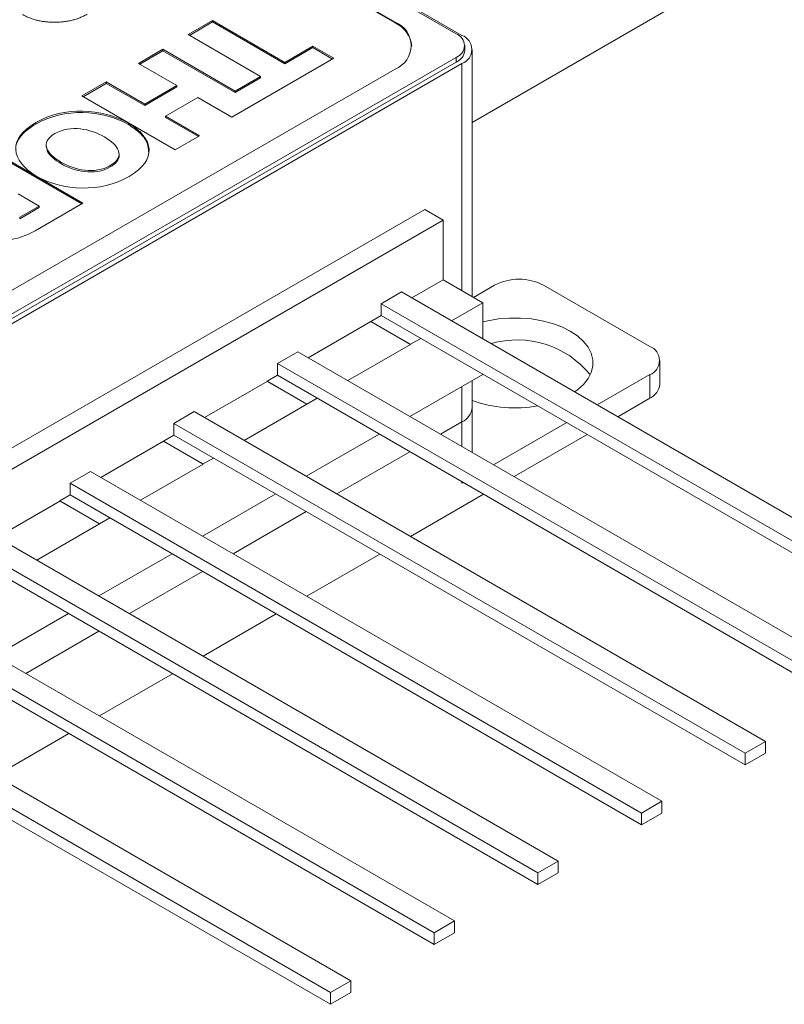
# Model space of a CAD drawing. Units: millimetres. Extents: x 2 to 278, y 1 to 215.
# Drawn here: x 240 to 260, y 169 to 194 of the extents above; entities that cross this region are included whole.
import ezdxf

# ---------------------------------------------------------------- set-up
doc = ezdxf.new("R2010")
doc.units = ezdxf.units.MM

msp = doc.modelspace()

# ---------------------------------------------------------------- linework, layer by layer
at = {"color": 7, "linetype": 'Continuous', "lineweight": 18}
for p, q in [((239.442, 201.102), (251.636, 194.063)), ((251.784, 194.022), (239.587, 201.063)), ((250.045, 194.369), (239.972, 200.184)), ((250.045, 194.344), (239.972, 200.159)), ((252.048, 191.759), (257.655, 194.996)), ((244.669, 194.04), (245.303, 194.406)), ((244.701, 194.022), (245.303, 194.37)), ((245.303, 194.406), (247.184, 193.32)), ((245.303, 194.37), (245.303, 194.406)), ((245.303, 194.37), (247.184, 193.283)), ((250.045, 194.344), (250.045, 194.369)), ((246.55, 192.954), (244.669, 194.04)), ((247.184, 193.32), (247.911, 193.739)), ((247.911, 193.739), (248.454, 193.426)), ((247.911, 193.703), (247.911, 193.739)), ((251.856, 193.632), (251.856, 193.756)), ((243.377, 193.294), (244.011, 193.66)), ((243.409, 193.276), (244.011, 193.624)), ((244.011, 193.66), (245.892, 192.574)), ((244.011, 193.624), (244.011, 193.66)), ((244.011, 193.624), (245.892, 192.538)), ((247.184, 193.283), (247.911, 193.703)), ((247.911, 193.703), (248.422, 193.407)), ((252.048, 187.232), (252.048, 193.655)), ((251.636, 193.45), (230.928, 181.496)), ((251.636, 193.326), (230.928, 181.372)), ((230.996, 181.286), (251.784, 193.287)), ((244.375, 192.718), (243.377, 193.294)), ((248.454, 193.426), (245.802, 191.895)), ((247.184, 193.283), (247.184, 193.32)), ((251.636, 193.326), (251.636, 193.45)), ((231.459, 182.415), (250.045, 193.144)), ((241.907, 192.446), (242.541, 192.812)), ((241.939, 192.428), (242.541, 192.775)), ((242.541, 192.812), (243.54, 192.236)), ((242.541, 192.775), (242.541, 192.812)), ((242.541, 192.775), (243.54, 192.199)), ((243.54, 192.236), (244.375, 192.718)), ((244.375, 192.681), (244.375, 192.718)), ((245.892, 192.574), (246.55, 192.954)), ((245.892, 192.538), (246.55, 192.917)), ((246.55, 192.917), (246.55, 192.954)), ((243.54, 192.199), (244.375, 192.681)), ((245.892, 192.538), (245.892, 192.574)), ((244.332, 191.046), (241.907, 192.446)), ((243.54, 192.199), (243.54, 192.236)), ((244.919, 192.404), (244.083, 191.922)), ((245.802, 191.895), (244.919, 192.404)), ((240.707, 191.716), (240.707, 191.753)), ((243.118, 191.706), (243.118, 191.743)), ((244.083, 191.922), (244.966, 191.412)), ((244.083, 191.885), (244.083, 191.922)), ((244.083, 191.885), (244.934, 191.394)), ((240.979, 191.178), (240.979, 191.132)), ((244.966, 191.412), (244.332, 191.046)), ((239.508, 191.061), (241.932, 189.661)), ((239.508, 191.024), (241.901, 189.643)), ((242.872, 190.893), (242.872, 190.939)), ((241.36, 190.69), (241.36, 190.727)), ((242.645, 190.602), (242.645, 190.638)), ((240.795, 189.586), (240.248, 189.901)), ((241.932, 189.661), (240.691, 188.944)), ((250.819, 189.496), (231.961, 178.61)), ((240.29, 189.294), (240.795, 189.586)), ((240.29, 189.257), (240.795, 189.549)), ((240.795, 189.549), (240.795, 189.586)), ((250.819, 189.496), (251.297, 189.221)), ((251.297, 189.221), (232.438, 178.334)), ((240.29, 189.257), (240.29, 189.294)), ((251.297, 189.221), (251.297, 187.665)), ((251.297, 187.665), (250.485, 187.197)), ((251.297, 187.665), (252.325, 187.071)), ((250.215, 187.353), (249.684, 187.047)), ((250.215, 187.353), (265.064, 178.781)), ((252.082, 187.212), (252.633, 187.53)), ((256.663, 185.938), (253.906, 187.53)), ((264.534, 178.475), (249.684, 187.047)), ((249.684, 186.741), (249.684, 187.047)), ((252.325, 187.071), (251.514, 186.603)), ((252.325, 187.071), (252.325, 186.135)), ((249.419, 186.582), (247.791, 185.642)), ((249.684, 186.741), (249.419, 186.588)), ((249.419, 186.588), (249.419, 186.582)), ((249.419, 186.588), (250.448, 185.994)), ((249.419, 186.582), (250.448, 185.988)), ((264.534, 178.169), (249.684, 186.741)), ((250.448, 185.994), (250.713, 186.147)), ((250.448, 185.988), (248.82, 185.048)), ((250.448, 185.994), (250.448, 185.988)), ((247.521, 185.798), (246.99, 185.492)), ((247.521, 185.798), (262.37, 177.226)), ((256.927, 184.958), (256.927, 185.57)), ((261.84, 176.919), (246.99, 185.492)), ((246.99, 185.186), (246.99, 185.492)), ((246.99, 185.186), (246.725, 185.032)), ((246.725, 185.032), (246.725, 185.026)), ((246.725, 185.032), (247.754, 184.439)), ((261.84, 176.613), (246.99, 185.186)), ((252.325, 185.21), (250.432, 184.117)), ((252.048, 184.346), (252.048, 185.05)), ((252.325, 185.216), (252.325, 185.21)), ((255.301, 184.417), (256.663, 185.203)), ((256.663, 184.591), (256.663, 185.203)), ((246.725, 185.026), (245.097, 184.087)), ((246.725, 185.026), (247.754, 184.432)), ((247.754, 184.439), (248.019, 184.592)), ((255.832, 184.11), (256.663, 184.591)), ((247.754, 184.432), (246.126, 183.493)), ((247.754, 184.439), (247.754, 184.432)), ((252.048, 183.184), (252.048, 184.346)), ((244.827, 184.243), (244.296, 183.937)), ((244.827, 184.243), (259.676, 175.67)), ((259.145, 175.364), (244.296, 183.937)), ((244.296, 183.63), (244.296, 183.937)), ((251.228, 183.658), (251.784, 183.979)), ((252.607, 182.861), (254.506, 183.957)), ((244.296, 183.63), (244.031, 183.477)), ((259.145, 175.058), (244.296, 183.63)), ((249.637, 183.658), (247.738, 182.562)), ((253.138, 182.555), (255.036, 183.651)), ((244.031, 183.471), (242.403, 182.531)), ((244.031, 183.477), (244.031, 183.471)), ((244.031, 183.477), (245.06, 182.883)), ((244.031, 183.471), (245.06, 182.877)), ((245.06, 182.883), (245.325, 183.036)), ((248.534, 182.102), (250.433, 183.198)), ((245.06, 182.877), (243.432, 181.937)), ((245.06, 182.883), (245.06, 182.877)), ((242.132, 182.687), (241.602, 182.381)), ((242.132, 182.687), (256.982, 174.115)), ((256.451, 173.809), (241.602, 182.381)), ((241.602, 182.075), (241.602, 182.381)), ((251.784, 182.386), (251.812, 182.402)), ((251.811, 182.402), (251.784, 182.386)), ((241.602, 182.075), (241.337, 181.922)), ((256.451, 173.503), (241.602, 182.075)), ((246.943, 182.102), (245.044, 181.006)), ((250.444, 181), (252.342, 182.096)), ((241.337, 181.916), (239.709, 180.976)), ((241.337, 181.922), (241.337, 181.916)), ((241.337, 181.922), (242.366, 181.328)), ((241.337, 181.916), (242.366, 181.322)), ((242.366, 181.328), (242.631, 181.481)), ((245.84, 180.547), (247.739, 181.643)), ((242.366, 181.322), (240.738, 180.382)), ((242.366, 181.328), (242.366, 181.322)), ((239.438, 181.132), (254.288, 172.56)), ((253.757, 172.254), (238.908, 180.826)), ((253.757, 171.948), (238.908, 180.52)), ((244.249, 180.547), (242.35, 179.451)), ((247.75, 179.445), (249.648, 180.541)), ((243.146, 178.992), (245.045, 180.088)), ((236.744, 179.577), (251.594, 171.005)), ((251.063, 170.698), (236.214, 179.271)), ((251.063, 170.392), (236.214, 178.965)), ((241.555, 178.992), (239.656, 177.896)), ((245.056, 177.889), (246.954, 178.985)), ((240.452, 177.436), (242.351, 178.533)), ((234.05, 178.022), (248.899, 169.449)), ((248.369, 169.143), (233.52, 177.715)), ((248.369, 168.837), (233.52, 177.409)), ((242.361, 176.334), (244.26, 177.43)), ((239.667, 174.779), (241.566, 175.875)), ((259.676, 175.67), (259.145, 175.364)), ((259.676, 175.364), (259.676, 175.67)), ((259.145, 175.058), (259.145, 175.364)), ((259.676, 175.364), (259.145, 175.058)), ((256.982, 174.115), (256.451, 173.809)), ((256.982, 173.809), (256.982, 174.115)), ((256.451, 173.503), (256.451, 173.809)), ((256.982, 173.809), (256.451, 173.503)), ((254.288, 172.56), (253.757, 172.254)), ((254.288, 172.254), (254.288, 172.56)), ((253.757, 171.948), (253.757, 172.254)), ((254.288, 172.254), (253.757, 171.948)), ((251.594, 171.005), (251.063, 170.698)), ((251.594, 170.698), (251.594, 171.005)), ((251.063, 170.392), (251.063, 170.698)), ((251.594, 170.698), (251.063, 170.392)), ((248.899, 169.449), (248.369, 169.143)), ((248.899, 169.143), (248.899, 169.449)), ((248.369, 168.837), (248.369, 169.143)), ((248.899, 169.143), (248.369, 168.837))]:
    msp.add_line(p, q, dxfattribs=at)
at = {"color": 8, "linetype": 'Continuous', "lineweight": 18}
for p, q in [((251.784, 187.384), (251.784, 193.287)), ((251.784, 183.979), (251.784, 184.897)), ((251.784, 183.336), (251.784, 183.979)), ((251.784, 182.386), (251.784, 182.418))]:
    msp.add_line(p, q, dxfattribs=at)
at = {"color": 7, "linetype": 'Continuous', "lineweight": 18, "flags": 128}
msp.add_lwpolyline([(252.325, 186.573), (252.456, 186.604), (252.733, 186.651), (253.019, 186.675), (253.308, 186.675), (253.594, 186.651), (253.871, 186.604), (254.134, 186.535), (254.377, 186.445), (254.595, 186.336), (254.784, 186.21), (254.941, 186.069), (255.061, 185.918), (255.142, 185.758), (255.183, 185.592), (255.183, 185.426), (255.142, 185.261), (255.061, 185.101), (254.941, 184.949), (254.784, 184.809), (254.713, 184.756)], dxfattribs=at)
at = {"color": 7, "linetype": 'Continuous', "lineweight": 18}
for centre, radius, start, end in [((249.806, 193.756), 0.657, 291.3126, 68.6874), ((249.731, 193.654), 0.758, 6.8374, 65.5643), ((251.52, 193.756), 0.327, 290.7834, 69.2166), ((251.645, 193.655), 0.393, 290.7834, 69.2166), ((251.48, 193.669), 0.377, 294.3747, 354.3052), ((253.269, 186.301), 1.383, 62.6097, 117.3903), ((253.221, 183.663), 2.443, 39.0866, 106.1341), ((256.524, 185.57), 0.393, 290.7834, 69.2166), ((256.477, 185.003), 0.453, 294.3747, 354.3052), ((253.164, 187.611), 3.274, 250.0716, 280.3958), ((251.598, 184.391), 0.453, 294.3747, 354.3052)]:
    msp.add_arc(centre, radius, start, end, dxfattribs=at)
for points, knots in [([(242.042, 194.572), (242.012, 194.555), (241.953, 194.523), (241.857, 194.48), (241.756, 194.445), (241.652, 194.414), (241.544, 194.392), (241.432, 194.375), (241.316, 194.365), (241.198, 194.362), (241.079, 194.365), (240.964, 194.374), (240.852, 194.39), (240.745, 194.412), (240.642, 194.441), (240.543, 194.476), (240.448, 194.517), (240.39, 194.549), (240.36, 194.566)], [0, 0, 0, 0, 0.06657, 0.130749, 0.193413, 0.254989, 0.316114, 0.377262, 0.439401, 0.502971, 0.566525, 0.628231, 0.689091, 0.749345, 0.81017, 0.87161, 0.934869, 1, 1, 1, 1]), ([(240.199, 191.041), (240.195, 191.06), (240.177, 191.151), (240.256, 191.318), (240.421, 191.532), (240.609, 191.653), (240.707, 191.716)], [0, 0, 0, 0, 0.07496, 0.362064, 0.665856, 1, 1, 1, 1]), ([(243.118, 191.706), (243.228, 191.629), (243.441, 191.481), (243.627, 191.23), (243.637, 191.064), (243.642, 190.992)], [0, 0, 0, 0, 0.374974, 0.727816, 1, 1, 1, 1]), ([(240.983, 191.137), (240.989, 191.092), (241.004, 190.986), (241.142, 190.831), (241.286, 190.738), (241.36, 190.69)], [0, 0, 0, 0, 0.262921, 0.622545, 1, 1, 1, 1]), ([(242.645, 190.602), (242.707, 190.645), (242.822, 190.727), (242.883, 190.84), (242.869, 190.893), (242.868, 190.898)], [0, 0, 0, 0, 0.5094311, 0.9586656, 1, 1, 1, 1])]:
    msp.add_open_spline(points, degree=3, knots=knots, dxfattribs=at)
for points in [[(240.707, 191.753), (241.457, 192.184), (242.42, 192.124), (243.118, 191.743)], [(240.707, 191.716), (241.457, 192.147), (242.42, 192.087), (243.118, 191.706)], [(240.721, 190.363), (240.064, 190.765), (239.961, 191.321), (240.707, 191.753)], [(242.491, 191.381), (242.132, 191.588), (241.615, 191.706), (241.206, 191.469)], [(243.118, 191.743), (243.776, 191.342), (243.88, 190.787), (243.136, 190.356)], [(241.206, 191.469), (240.796, 191.233), (241, 190.935), (241.36, 190.727)], [(242.645, 190.638), (243.055, 190.874), (242.851, 191.173), (242.491, 191.381)], [(241.36, 190.727), (241.719, 190.519), (242.236, 190.402), (242.645, 190.638)], [(241.36, 190.69), (241.719, 190.483), (242.236, 190.365), (242.645, 190.602)], [(243.136, 190.356), (242.388, 189.922), (241.422, 189.982), (240.721, 190.363)], [(240.691, 188.944), (240.262, 188.696), (239.645, 188.564), (239.156, 188.846)]]:
    msp.add_open_spline(points, degree=3, dxfattribs=at)

doc.saveas('drawing.dxf')
